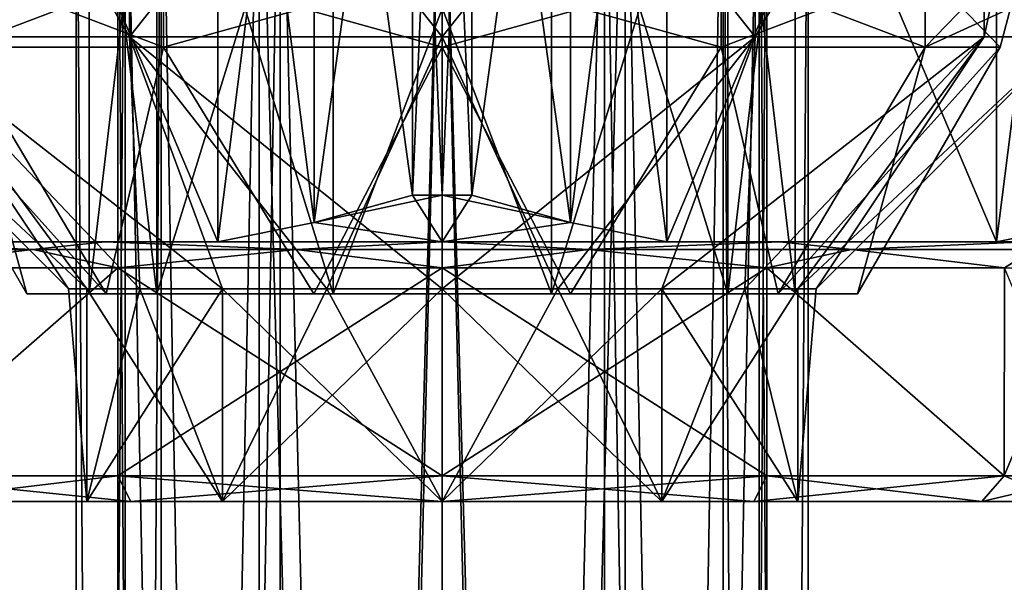
# Model space of a CAD drawing. Units: millimetres. Extents: x -108 to 108, y -208 to 91.
# Drawn here: x -8 to 11, y -37 to -26 of the extents above; entities that cross this region are included whole.
import ezdxf

# ---------------------------------------------------------------- set-up
doc = ezdxf.new("R2010")
doc.units = ezdxf.units.MM
doc.header["$LTSCALE"] = 65.185185
for name, color, linetype in [('231', 7, 'CONTINUOUS'), ('232', 7, 'CONTINUOUS'), ('238', 7, 'CONTINUOUS'), ('239', 7, 'CONTINUOUS'), ('254', 7, 'CONTINUOUS'), ('255', 7, 'CONTINUOUS'), ('256', 7, 'CONTINUOUS'), ('259', 7, 'CONTINUOUS'), ('260', 7, 'CONTINUOUS'), ('261', 7, 'CONTINUOUS'), ('263', 7, 'CONTINUOUS'), ('264', 7, 'CONTINUOUS'), ('266', 7, 'CONTINUOUS'), ('267', 7, 'CONTINUOUS'), ('268', 7, 'CONTINUOUS'), ('269', 7, 'CONTINUOUS'), ('270', 7, 'CONTINUOUS'), ('271', 7, 'CONTINUOUS'), ('272', 7, 'CONTINUOUS'), ('273', 7, 'CONTINUOUS'), ('274', 7, 'CONTINUOUS'), ('275', 7, 'CONTINUOUS'), ('276', 7, 'CONTINUOUS'), ('278', 7, 'CONTINUOUS'), ('279', 7, 'CONTINUOUS'), ('281', 7, 'CONTINUOUS'), ('282', 7, 'CONTINUOUS'), ('284', 7, 'CONTINUOUS'), ('285', 7, 'CONTINUOUS'), ('286', 7, 'CONTINUOUS'), ('287', 7, 'CONTINUOUS')]:
    doc.layers.add(name, color=color, linetype=linetype)

msp = doc.modelspace()

# ---------------------------------------------------------------- linework, layer by layer
at = {"layer": '231', "linetype": 'CONTINUOUS'}
for points in [[(-6.105, -20.2, 11.025), (-7.05, -20.2, 7.5), (-6.105, -150.2, 11.025), (-6.105, -20.2, 11.025)], [(-7.05, -20.2, 7.5), (-6.105, -20.2, 3.975), (-7.05, -150.2, 7.5), (-7.05, -20.2, 7.5)], [(-6.105, -150.2, 11.025), (-7.05, -20.2, 7.5), (-7.05, -150.2, 7.5), (-6.105, -150.2, 11.025)], [(-7.05, -150.2, 7.5), (-6.105, -20.2, 3.975), (-6.105, -150.2, 3.975), (-7.05, -150.2, 7.5)], [(-3.525, -20.2, 13.605), (-6.105, -20.2, 11.025), (-3.525, -150.2, 13.605), (-3.525, -20.2, 13.605)], [(-3.525, -150.2, 13.605), (-6.105, -20.2, 11.025), (-6.105, -150.2, 11.025), (-3.525, -150.2, 13.605)], [(-6.105, -20.2, 3.975), (-3.525, -20.2, 1.395), (-6.105, -150.2, 3.975), (-6.105, -20.2, 3.975)], [(-6.105, -150.2, 3.975), (-3.525, -20.2, 1.395), (-3.525, -150.2, 1.395), (-6.105, -150.2, 3.975)], [(0, -20.2, 14.55), (-3.525, -20.2, 13.605), (0, -150.2, 14.55), (0, -20.2, 14.55)], [(0, -150.2, 14.55), (-3.525, -20.2, 13.605), (-3.525, -150.2, 13.605), (0, -150.2, 14.55)], [(-3.525, -20.2, 1.395), (0, -20.2, 0.45), (-3.525, -150.2, 1.395), (-3.525, -20.2, 1.395)], [(-3.525, -150.2, 1.395), (0, -20.2, 0.45), (0, -150.2, 0.45), (-3.525, -150.2, 1.395)]]:
    msp.add_3dface(points, dxfattribs=at)
at = {"layer": '232', "linetype": 'CONTINUOUS'}
for points in [[(3.525, -20.2, 13.605), (0, -20.2, 14.55), (3.525, -150.2, 13.605), (3.525, -20.2, 13.605)], [(0, -20.2, 14.55), (0, -150.2, 14.55), (3.525, -150.2, 13.605), (0, -20.2, 14.55)], [(0, -20.2, 0.45), (3.525, -20.2, 1.395), (0, -150.2, 0.45), (0, -20.2, 0.45)], [(0, -150.2, 0.45), (3.525, -20.2, 1.395), (3.525, -150.2, 1.395), (0, -150.2, 0.45)], [(3.525, -20.2, 1.395), (6.105, -20.2, 3.975), (3.525, -150.2, 1.395), (3.525, -20.2, 1.395)], [(3.525, -150.2, 1.395), (6.105, -20.2, 3.975), (6.105, -150.2, 3.975), (3.525, -150.2, 1.395)], [(6.105, -20.2, 11.025), (3.525, -20.2, 13.605), (6.105, -150.2, 11.025), (6.105, -20.2, 11.025)], [(6.105, -150.2, 11.025), (3.525, -20.2, 13.605), (3.525, -150.2, 13.605), (6.105, -150.2, 11.025)], [(6.105, -20.2, 3.975), (7.05, -20.2, 7.5), (6.105, -150.2, 3.975), (6.105, -20.2, 3.975)], [(7.05, -20.2, 7.5), (6.105, -20.2, 11.025), (7.05, -150.2, 7.5), (7.05, -20.2, 7.5)], [(6.105, -150.2, 3.975), (7.05, -20.2, 7.5), (7.05, -150.2, 7.5), (6.105, -150.2, 3.975)], [(7.05, -150.2, 7.5), (6.105, -20.2, 11.025), (6.105, -150.2, 11.025), (7.05, -150.2, 7.5)]]:
    msp.add_3dface(points, dxfattribs=at)
at = {"layer": '238', "linetype": 'CONTINUOUS'}
for points in [[(0, -20.2, 13.75), (3.125, -20.2, 12.913), (0, -150.2, 13.75), (0, -20.2, 13.75)], [(0, -150.2, 13.75), (3.125, -20.2, 12.913), (3.125, -150.2, 12.913), (0, -150.2, 13.75)], [(3.125, -20.2, 2.087), (0, -20.2, 1.25), (3.125, -150.2, 2.087), (3.125, -20.2, 2.087)], [(3.125, -150.2, 2.087), (0, -20.2, 1.25), (0, -150.2, 1.25), (3.125, -150.2, 2.087)], [(3.125, -20.2, 12.913), (5.413, -20.2, 10.625), (3.125, -150.2, 12.913), (3.125, -20.2, 12.913)], [(3.125, -150.2, 12.913), (5.413, -20.2, 10.625), (5.413, -150.2, 10.625), (3.125, -150.2, 12.913)], [(5.413, -20.2, 4.375), (3.125, -20.2, 2.087), (5.413, -150.2, 4.375), (5.413, -20.2, 4.375)], [(5.413, -150.2, 4.375), (3.125, -20.2, 2.087), (3.125, -150.2, 2.087), (5.413, -150.2, 4.375)], [(5.413, -20.2, 10.625), (6.25, -20.2, 7.5), (5.413, -150.2, 10.625), (5.413, -20.2, 10.625)], [(6.25, -20.2, 7.5), (5.413, -20.2, 4.375), (6.25, -150.2, 7.5), (6.25, -20.2, 7.5)], [(5.413, -150.2, 10.625), (6.25, -20.2, 7.5), (6.25, -150.2, 7.5), (5.413, -150.2, 10.625)], [(6.25, -150.2, 7.5), (5.413, -20.2, 4.375), (5.413, -150.2, 4.375), (6.25, -150.2, 7.5)]]:
    msp.add_3dface(points, dxfattribs=at)
at = {"layer": '239', "linetype": 'CONTINUOUS'}
for points in [[(-5.413, -20.2, 4.375), (-6.25, -20.2, 7.5), (-5.413, -150.2, 4.375), (-5.413, -20.2, 4.375)], [(-6.25, -20.2, 7.5), (-5.413, -20.2, 10.625), (-6.25, -150.2, 7.5), (-6.25, -20.2, 7.5)], [(-5.413, -150.2, 4.375), (-6.25, -20.2, 7.5), (-6.25, -150.2, 7.5), (-5.413, -150.2, 4.375)], [(-6.25, -150.2, 7.5), (-5.413, -20.2, 10.625), (-5.413, -150.2, 10.625), (-6.25, -150.2, 7.5)], [(-3.125, -20.2, 2.087), (-5.413, -20.2, 4.375), (-3.125, -150.2, 2.087), (-3.125, -20.2, 2.087)], [(-3.125, -150.2, 2.087), (-5.413, -20.2, 4.375), (-5.413, -150.2, 4.375), (-3.125, -150.2, 2.087)], [(-5.413, -20.2, 10.625), (-3.125, -20.2, 12.913), (-5.413, -150.2, 10.625), (-5.413, -20.2, 10.625)], [(-5.413, -150.2, 10.625), (-3.125, -20.2, 12.913), (-3.125, -150.2, 12.913), (-5.413, -150.2, 10.625)], [(-3.125, -20.2, 12.913), (0, -20.2, 13.75), (-3.125, -150.2, 12.913), (-3.125, -20.2, 12.913)], [(0, -20.2, 13.75), (0, -150.2, 13.75), (-3.125, -150.2, 12.913), (0, -20.2, 13.75)], [(0, -20.2, 1.25), (-3.125, -20.2, 2.087), (0, -150.2, 1.25), (0, -20.2, 1.25)], [(0, -150.2, 1.25), (-3.125, -20.2, 2.087), (-3.125, -150.2, 2.087), (0, -150.2, 1.25)]]:
    msp.add_3dface(points, dxfattribs=at)
at = {"layer": '254', "linetype": 'CONTINUOUS'}
for points in [[(-8, -31.2, 7.5), (-6.472, -31.2, 2.798), (-6.8, -31.2, 7.5), (-8, -31.2, 7.5)], [(-6.472, -31.2, 12.202), (-8, -31.2, 7.5), (-5.501, -31.2, 11.497), (-6.472, -31.2, 12.202)], [(-5.501, -31.2, 11.497), (-8, -31.2, 7.5), (-6.8, -31.2, 7.5), (-5.501, -31.2, 11.497)], [(-6.8, -31.2, 7.5), (-6.472, -31.2, 2.798), (-5.501, -31.2, 3.503), (-6.8, -31.2, 7.5)], [(-6.472, -31.2, 2.798), (-2.472, -31.2, -0.108), (-2.101, -31.2, 1.033), (-6.472, -31.2, 2.798)], [(-5.501, -31.2, 3.503), (-6.472, -31.2, 2.798), (-2.101, -31.2, 1.033), (-5.501, -31.2, 3.503)], [(-2.472, -31.2, 15.108), (-6.472, -31.2, 12.202), (-2.101, -31.2, 13.967), (-2.472, -31.2, 15.108)], [(-2.101, -31.2, 13.967), (-6.472, -31.2, 12.202), (-5.501, -31.2, 11.497), (-2.101, -31.2, 13.967)], [(-2.472, -31.2, -0.108), (2.472, -31.2, -0.108), (2.101, -31.2, 1.033), (-2.472, -31.2, -0.108)], [(-2.101, -31.2, 1.033), (-2.472, -31.2, -0.108), (2.101, -31.2, 1.033), (-2.101, -31.2, 1.033)], [(2.472, -31.2, 15.108), (-2.472, -31.2, 15.108), (-2.101, -31.2, 13.967), (2.472, -31.2, 15.108)], [(2.101, -31.2, 13.967), (2.472, -31.2, 15.108), (-2.101, -31.2, 13.967), (2.101, -31.2, 13.967)], [(2.472, -31.2, -0.108), (6.472, -31.2, 2.798), (2.101, -31.2, 1.033), (2.472, -31.2, -0.108)], [(2.101, -31.2, 1.033), (6.472, -31.2, 2.798), (5.501, -31.2, 3.503), (2.101, -31.2, 1.033)], [(6.472, -31.2, 12.202), (2.472, -31.2, 15.108), (2.101, -31.2, 13.967), (6.472, -31.2, 12.202)], [(5.501, -31.2, 11.497), (6.472, -31.2, 12.202), (2.101, -31.2, 13.967), (5.501, -31.2, 11.497)], [(6.472, -31.2, 2.798), (8, -31.2, 7.5), (5.501, -31.2, 3.503), (6.472, -31.2, 2.798)], [(8, -31.2, 7.5), (6.8, -31.2, 7.5), (5.501, -31.2, 3.503), (8, -31.2, 7.5)], [(6.8, -31.2, 7.5), (6.472, -31.2, 12.202), (5.501, -31.2, 11.497), (6.8, -31.2, 7.5)], [(8, -31.2, 7.5), (6.472, -31.2, 12.202), (6.8, -31.2, 7.5), (8, -31.2, 7.5)]]:
    msp.add_3dface(points, dxfattribs=at)
at = {"layer": '255', "linetype": 'CONTINUOUS'}
for points in [[(-8, -31.2, 7.5), (-6.472, -31.2, 12.202), (-10.743, -26.45, 7.5), (-8, -31.2, 7.5)], [(-10.743, -26.45, 7.5), (-6.472, -31.2, 12.202), (-9.303, -26.45, 12.871), (-10.743, -26.45, 7.5)], [(-9.303, -26.45, 12.871), (-6.472, -31.2, 12.202), (-5.371, -26.45, 16.803), (-9.303, -26.45, 12.871)], [(-6.472, -31.2, 12.202), (-2.472, -31.2, 15.108), (-5.371, -26.45, 16.803), (-6.472, -31.2, 12.202)], [(-5.371, -26.45, 16.803), (-2.472, -31.2, 15.108), (0, -26.45, 18.243), (-5.371, -26.45, 16.803)], [(-2.472, -31.2, 15.108), (2.472, -31.2, 15.108), (0, -26.45, 18.243), (-2.472, -31.2, 15.108)], [(0, -26.45, 18.243), (2.472, -31.2, 15.108), (5.371, -26.45, 16.803), (0, -26.45, 18.243)], [(2.472, -31.2, 15.108), (6.472, -31.2, 12.202), (5.371, -26.45, 16.803), (2.472, -31.2, 15.108)], [(5.371, -26.45, 16.803), (6.472, -31.2, 12.202), (9.303, -26.45, 12.871), (5.371, -26.45, 16.803)], [(6.472, -31.2, 12.202), (8, -31.2, 7.5), (9.303, -26.45, 12.871), (6.472, -31.2, 12.202)], [(9.303, -26.45, 12.871), (8, -31.2, 7.5), (10.743, -26.45, 7.5), (9.303, -26.45, 12.871)]]:
    msp.add_3dface(points, dxfattribs=at)
at = {"layer": '256', "linetype": 'CONTINUOUS'}
for points in [[(-9.303, -26.45, 12.871), (-5.371, -26.45, 16.803), (-9.303, -24.95, 12.871), (-9.303, -26.45, 12.871)], [(-9.303, -24.95, 12.871), (-5.371, -26.45, 16.803), (-5.371, -24.95, 16.803), (-9.303, -24.95, 12.871)], [(-5.371, -26.45, 16.803), (0, -26.45, 18.243), (-5.371, -24.95, 16.803), (-5.371, -26.45, 16.803)], [(-5.371, -24.95, 16.803), (0, -26.45, 18.243), (0, -24.95, 18.243), (-5.371, -24.95, 16.803)], [(0, -26.45, 18.243), (5.371, -26.45, 16.803), (0, -24.95, 18.243), (0, -26.45, 18.243)], [(0, -24.95, 18.243), (5.371, -26.45, 16.803), (5.371, -24.95, 16.803), (0, -24.95, 18.243)], [(5.371, -26.45, 16.803), (9.303, -26.45, 12.871), (5.371, -24.95, 16.803), (5.371, -26.45, 16.803)], [(5.371, -24.95, 16.803), (9.303, -26.45, 12.871), (9.303, -24.95, 12.871), (5.371, -24.95, 16.803)], [(9.303, -26.45, 12.871), (10.743, -26.45, 7.5), (9.303, -24.95, 12.871), (9.303, -26.45, 12.871)], [(9.303, -24.95, 12.871), (10.743, -26.45, 7.5), (10.943, -25.7, 7.5), (9.303, -24.95, 12.871)]]:
    msp.add_3dface(points, dxfattribs=at)
at = {"layer": '259', "linetype": 'CONTINUOUS'}
for points in [[(-5.501, -31.2, 11.497), (-6.8, -31.2, 7.5), (-5.501, -20.2, 11.497), (-5.501, -31.2, 11.497)], [(-6.8, -31.2, 7.5), (-6.8, -20.2, 7.5), (-5.501, -20.2, 11.497), (-6.8, -31.2, 7.5)], [(-2.101, -31.2, 13.967), (-5.501, -31.2, 11.497), (-2.101, -20.2, 13.967), (-2.101, -31.2, 13.967)], [(-5.501, -31.2, 11.497), (-5.501, -20.2, 11.497), (-2.101, -20.2, 13.967), (-5.501, -31.2, 11.497)], [(2.101, -31.2, 13.967), (-2.101, -31.2, 13.967), (2.101, -20.2, 13.967), (2.101, -31.2, 13.967)], [(-2.101, -31.2, 13.967), (-2.101, -20.2, 13.967), (2.101, -20.2, 13.967), (-2.101, -31.2, 13.967)], [(5.501, -31.2, 11.497), (2.101, -31.2, 13.967), (5.501, -20.2, 11.497), (5.501, -31.2, 11.497)], [(2.101, -31.2, 13.967), (2.101, -20.2, 13.967), (5.501, -20.2, 11.497), (2.101, -31.2, 13.967)], [(6.8, -31.2, 7.5), (5.501, -31.2, 11.497), (6.8, -20.2, 7.5), (6.8, -31.2, 7.5)], [(6.8, -20.2, 7.5), (5.501, -31.2, 11.497), (5.501, -20.2, 11.497), (6.8, -20.2, 7.5)]]:
    msp.add_3dface(points, dxfattribs=at)
at = {"layer": '260', "linetype": 'CONTINUOUS'}
for points in [[(-8, -31.2, 7.5), (-10.743, -26.45, 7.5), (-9.303, -26.45, 2.129), (-8, -31.2, 7.5)], [(-6.472, -31.2, 2.798), (-8, -31.2, 7.5), (-9.303, -26.45, 2.129), (-6.472, -31.2, 2.798)], [(-5.371, -26.45, -1.803), (-6.472, -31.2, 2.798), (-9.303, -26.45, 2.129), (-5.371, -26.45, -1.803)], [(-2.472, -31.2, -0.108), (-6.472, -31.2, 2.798), (-5.371, -26.45, -1.803), (-2.472, -31.2, -0.108)], [(0, -26.45, -3.243), (-2.472, -31.2, -0.108), (-5.371, -26.45, -1.803), (0, -26.45, -3.243)], [(2.472, -31.2, -0.108), (-2.472, -31.2, -0.108), (0, -26.45, -3.243), (2.472, -31.2, -0.108)], [(5.371, -26.45, -1.803), (2.472, -31.2, -0.108), (0, -26.45, -3.243), (5.371, -26.45, -1.803)], [(6.472, -31.2, 2.798), (2.472, -31.2, -0.108), (5.371, -26.45, -1.803), (6.472, -31.2, 2.798)], [(9.303, -26.45, 2.129), (6.472, -31.2, 2.798), (5.371, -26.45, -1.803), (9.303, -26.45, 2.129)], [(8, -31.2, 7.5), (6.472, -31.2, 2.798), (10.743, -26.45, 7.5), (8, -31.2, 7.5)], [(10.743, -26.45, 7.5), (6.472, -31.2, 2.798), (9.303, -26.45, 2.129), (10.743, -26.45, 7.5)]]:
    msp.add_3dface(points, dxfattribs=at)
at = {"layer": '261', "linetype": 'CONTINUOUS'}
for points in [[(-5.371, -26.45, -1.803), (-9.303, -26.45, 2.129), (-5.371, -24.95, -1.803), (-5.371, -26.45, -1.803)], [(-5.371, -24.95, -1.803), (-9.303, -26.45, 2.129), (-9.303, -24.95, 2.129), (-5.371, -24.95, -1.803)], [(0, -26.45, -3.243), (-5.371, -26.45, -1.803), (0, -24.95, -3.243), (0, -26.45, -3.243)], [(0, -24.95, -3.243), (-5.371, -26.45, -1.803), (-5.371, -24.95, -1.803), (0, -24.95, -3.243)], [(5.371, -26.45, -1.803), (0, -26.45, -3.243), (5.371, -24.95, -1.803), (5.371, -26.45, -1.803)], [(5.371, -24.95, -1.803), (0, -26.45, -3.243), (0, -24.95, -3.243), (5.371, -24.95, -1.803)], [(9.303, -26.45, 2.129), (5.371, -26.45, -1.803), (9.303, -24.95, 2.129), (9.303, -26.45, 2.129)], [(9.303, -24.95, 2.129), (5.371, -26.45, -1.803), (5.371, -24.95, -1.803), (9.303, -24.95, 2.129)], [(10.743, -24.95, 7.5), (10.943, -25.7, 7.5), (9.303, -26.45, 2.129), (10.743, -24.95, 7.5)], [(10.743, -24.95, 7.5), (9.303, -26.45, 2.129), (9.303, -24.95, 2.129), (10.743, -24.95, 7.5)], [(10.943, -25.7, 7.5), (10.743, -26.45, 7.5), (9.303, -26.45, 2.129), (10.943, -25.7, 7.5)]]:
    msp.add_3dface(points, dxfattribs=at)
at = {"layer": '263', "linetype": 'CONTINUOUS'}
for points in [[(-6.8, -31.2, 7.5), (-5.501, -31.2, 3.503), (-6.8, -20.2, 7.5), (-6.8, -31.2, 7.5)], [(-5.501, -31.2, 3.503), (-5.501, -20.2, 3.503), (-6.8, -20.2, 7.5), (-5.501, -31.2, 3.503)], [(-5.501, -31.2, 3.503), (-2.101, -31.2, 1.033), (-5.501, -20.2, 3.503), (-5.501, -31.2, 3.503)], [(-2.101, -31.2, 1.033), (-2.101, -20.2, 1.033), (-5.501, -20.2, 3.503), (-2.101, -31.2, 1.033)], [(-2.101, -31.2, 1.033), (2.101, -31.2, 1.033), (-2.101, -20.2, 1.033), (-2.101, -31.2, 1.033)], [(2.101, -31.2, 1.033), (2.101, -20.2, 1.033), (-2.101, -20.2, 1.033), (2.101, -31.2, 1.033)], [(2.101, -31.2, 1.033), (5.501, -31.2, 3.503), (2.101, -20.2, 1.033), (2.101, -31.2, 1.033)], [(5.501, -31.2, 3.503), (5.501, -20.2, 3.503), (2.101, -20.2, 1.033), (5.501, -31.2, 3.503)], [(5.501, -31.2, 3.503), (6.8, -31.2, 7.5), (5.501, -20.2, 3.503), (5.501, -31.2, 3.503)], [(6.8, -31.2, 7.5), (6.8, -20.2, 7.5), (5.501, -20.2, 3.503), (6.8, -31.2, 7.5)]]:
    msp.add_3dface(points, dxfattribs=at)
at = {"layer": '264', "linetype": 'CONTINUOUS'}
for points in [[(-10.674, -30.2, 18.658), (-13.372, -30.2, 15.221), (-6.5, -30.2, 18.758), (-10.674, -30.2, 18.658)], [(-6.5, -30.2, 18.758), (-13.372, -30.2, 15.221), (-11.259, -30.2, 14), (-6.5, -30.2, 18.758)], [(-11.259, -30.2, 1), (-10.674, -30.2, -3.658), (-6.5, -30.2, -3.758), (-11.259, -30.2, 1)], [(-10.674, -30.2, -3.658), (-4.326, -30.2, -7.323), (-6.5, -30.2, -3.758), (-10.674, -30.2, -3.658)], [(-4.326, -30.2, 22.323), (-10.674, -30.2, 18.658), (4.326, -30.2, 22.323), (-4.326, -30.2, 22.323)], [(4.326, -30.2, 22.323), (-10.674, -30.2, 18.658), (0, -30.2, 20.5), (4.326, -30.2, 22.323)], [(0, -30.2, 20.5), (-10.674, -30.2, 18.658), (-6.5, -30.2, 18.758), (0, -30.2, 20.5)], [(-6.5, -30.2, -3.758), (-4.326, -30.2, -7.323), (0, -30.2, -5.5), (-6.5, -30.2, -3.758)], [(4.326, -30.2, -7.323), (10.674, -30.2, -3.658), (-4.326, -30.2, -7.323), (4.326, -30.2, -7.323)], [(-4.326, -30.2, -7.323), (10.674, -30.2, -3.658), (0, -30.2, -5.5), (-4.326, -30.2, -7.323)], [(0, -30.2, -7.941), (4.326, -30.2, -7.323), (-4.326, -30.2, -7.323), (0, -30.2, -7.941)], [(0, -30.2, 22.941), (-4.326, -30.2, 22.323), (4.326, -30.2, 22.323), (0, -30.2, 22.941)], [(0, -30.2, -5.5), (10.674, -30.2, -3.658), (6.5, -30.2, -3.758), (0, -30.2, -5.5)], [(6.5, -30.2, 18.758), (4.326, -30.2, 22.323), (0, -30.2, 20.5), (6.5, -30.2, 18.758)], [(10.674, -30.2, 18.658), (4.326, -30.2, 22.323), (6.5, -30.2, 18.758), (10.674, -30.2, 18.658)], [(10.674, -30.2, -3.658), (13.372, -30.2, -0.221), (6.5, -30.2, -3.758), (10.674, -30.2, -3.658)], [(6.5, -30.2, -3.758), (13.372, -30.2, -0.221), (11.259, -30.2, 1), (6.5, -30.2, -3.758)], [(11.259, -30.2, 14), (10.674, -30.2, 18.658), (6.5, -30.2, 18.758), (11.259, -30.2, 14)], [(13.372, -30.2, 15.221), (10.674, -30.2, 18.658), (11.259, -30.2, 14), (13.372, -30.2, 15.221)]]:
    msp.add_3dface(points, dxfattribs=at)
at = {"layer": '266', "linetype": 'CONTINUOUS'}
for points in [[(-6.848, -35.2, 9.725), (-4.232, -35.2, 13.325), (-12, -35.2, 7.5), (-6.848, -35.2, 9.725)], [(-12, -35.2, 7.5), (-4.232, -35.2, 13.325), (-10.392, -35.2, 13.5), (-12, -35.2, 7.5)], [(-6.848, -35.2, 5.275), (-6.848, -35.2, 9.725), (-12, -35.2, 7.5), (-6.848, -35.2, 5.275)], [(-6.848, -35.2, 5.275), (-12, -35.2, 7.5), (-10.392, -35.2, 1.5), (-6.848, -35.2, 5.275)], [(-4.232, -35.2, 13.325), (0, -35.2, 14.7), (-10.392, -35.2, 13.5), (-4.232, -35.2, 13.325)], [(-10.392, -35.2, 13.5), (0, -35.2, 14.7), (6, -35.2, 17.892), (-10.392, -35.2, 13.5)], [(-4.232, -35.2, 1.675), (-6.848, -35.2, 5.275), (-10.392, -35.2, 1.5), (-4.232, -35.2, 1.675)], [(0, -35.2, 0.3), (-4.232, -35.2, 1.675), (-10.392, -35.2, 1.5), (0, -35.2, 0.3)], [(-6, -35.2, -2.892), (0, -35.2, 0.3), (-10.392, -35.2, 1.5), (-6, -35.2, -2.892)], [(-6, -35.2, 17.892), (-10.392, -35.2, 13.5), (6, -35.2, 17.892), (-6, -35.2, 17.892)], [(10.392, -35.2, 1.5), (0, -35.2, 0.3), (-6, -35.2, -2.892), (10.392, -35.2, 1.5)], [(0, -35.2, 19.5), (-6, -35.2, 17.892), (6, -35.2, 17.892), (0, -35.2, 19.5)], [(6, -35.2, -2.892), (10.392, -35.2, 1.5), (-6, -35.2, -2.892), (6, -35.2, -2.892)], [(0, -35.2, -4.5), (6, -35.2, -2.892), (-6, -35.2, -2.892), (0, -35.2, -4.5)], [(0, -35.2, 14.7), (4.232, -35.2, 13.325), (10.392, -35.2, 13.5), (0, -35.2, 14.7)], [(6, -35.2, 17.892), (0, -35.2, 14.7), (10.392, -35.2, 13.5), (6, -35.2, 17.892)], [(4.232, -35.2, 1.675), (0, -35.2, 0.3), (10.392, -35.2, 1.5), (4.232, -35.2, 1.675)], [(6.848, -35.2, 5.275), (4.232, -35.2, 1.675), (12, -35.2, 7.5), (6.848, -35.2, 5.275)], [(12, -35.2, 7.5), (4.232, -35.2, 1.675), (10.392, -35.2, 1.5), (12, -35.2, 7.5)], [(4.232, -35.2, 13.325), (6.848, -35.2, 9.725), (10.392, -35.2, 13.5), (4.232, -35.2, 13.325)], [(6.848, -35.2, 9.725), (6.848, -35.2, 5.275), (12, -35.2, 7.5), (6.848, -35.2, 9.725)], [(10.392, -35.2, 13.5), (6.848, -35.2, 9.725), (12, -35.2, 7.5), (10.392, -35.2, 13.5)]]:
    msp.add_3dface(points, dxfattribs=at)
at = {"layer": '267', "linetype": 'CONTINUOUS'}
for points in [[(-10.826, -30.7, 13.75), (-10.825, -34.7, 13.75), (-6.25, -30.7, 18.325), (-10.826, -30.7, 13.75)], [(-10.825, -34.7, 13.75), (-6.25, -34.7, 18.325), (-6.25, -30.7, 18.325), (-10.825, -34.7, 13.75)], [(-6.25, -34.7, 18.325), (0, -34.7, 20), (-6.25, -30.7, 18.325), (-6.25, -34.7, 18.325)], [(-6.25, -30.7, 18.325), (0, -34.7, 20), (0, -30.7, 20), (-6.25, -30.7, 18.325)], [(0, -34.7, 20), (6.25, -34.7, 18.325), (0, -30.7, 20), (0, -34.7, 20)], [(0, -30.7, 20), (6.25, -34.7, 18.325), (6.25, -30.7, 18.325), (0, -30.7, 20)], [(6.25, -34.7, 18.325), (10.825, -34.7, 13.75), (6.25, -30.7, 18.325), (6.25, -34.7, 18.325)], [(6.25, -30.7, 18.325), (10.825, -34.7, 13.75), (10.826, -30.7, 13.75), (6.25, -30.7, 18.325)], [(10.825, -34.7, 13.75), (12.5, -34.7, 7.5), (10.826, -30.7, 13.75), (10.825, -34.7, 13.75)]]:
    msp.add_3dface(points, dxfattribs=at)
at = {"layer": '268', "linetype": 'CONTINUOUS'}
for points in [[(-6.25, -30.7, -3.325), (-10.825, -34.7, 1.25), (-10.826, -30.7, 1.25), (-6.25, -30.7, -3.325)], [(-6.25, -34.7, -3.325), (-10.825, -34.7, 1.25), (-6.25, -30.7, -3.325), (-6.25, -34.7, -3.325)], [(0, -34.7, -5), (-6.25, -34.7, -3.325), (0, -30.7, -5), (0, -34.7, -5)], [(0, -30.7, -5), (-6.25, -34.7, -3.325), (-6.25, -30.7, -3.325), (0, -30.7, -5)], [(6.25, -34.7, -3.325), (0, -34.7, -5), (6.25, -30.7, -3.325), (6.25, -34.7, -3.325)], [(6.25, -30.7, -3.325), (0, -34.7, -5), (0, -30.7, -5), (6.25, -30.7, -3.325)], [(10.825, -34.7, 1.25), (6.25, -34.7, -3.325), (6.25, -30.7, -3.325), (10.825, -34.7, 1.25)], [(10.826, -30.7, 1.25), (10.825, -34.7, 1.25), (6.25, -30.7, -3.325), (10.826, -30.7, 1.25)], [(12.5, -30.7, 7.5), (12.5, -34.7, 7.5), (10.825, -34.7, 1.25), (12.5, -30.7, 7.5)], [(12.5, -30.7, 7.5), (10.825, -34.7, 1.25), (10.826, -30.7, 1.25), (12.5, -30.7, 7.5)]]:
    msp.add_3dface(points, dxfattribs=at)
at = {"layer": '269', "linetype": 'CONTINUOUS'}
for points in [[(-0.572, -29.3, 24.49), (0, -29.3, 24.5), (-0.572, -16.1, 24.49), (-0.572, -29.3, 24.49)], [(-0.572, -16.1, 24.49), (0, -29.3, 24.5), (0, -16.1, 24.5), (-0.572, -16.1, 24.49)], [(-0.572, -16.1, -9.49), (0, -16.1, -9.5), (-0.572, -29.3, -9.49), (-0.572, -16.1, -9.49)], [(-0.572, -29.3, -9.49), (0, -16.1, -9.5), (0, -29.3, -9.5), (-0.572, -29.3, -9.49)], [(0.572, -29.3, 24.49), (0.572, -16.1, 24.49), (0, -16.1, 24.5), (0.572, -29.3, 24.49)], [(0, -29.3, 24.5), (0.572, -29.3, 24.49), (0, -16.1, 24.5), (0, -29.3, 24.5)], [(0.572, -16.1, -9.49), (0.572, -29.3, -9.49), (0, -29.3, -9.5), (0.572, -16.1, -9.49)], [(0, -16.1, -9.5), (0.572, -16.1, -9.49), (0, -29.3, -9.5), (0, -16.1, -9.5)]]:
    msp.add_3dface(points, dxfattribs=at)
at = {"layer": '270', "linetype": 'CONTINUOUS'}
for points in [[(0, -29.3, -9.5), (0, -30.2, -7.941), (-2.469, -29.828, -8.395), (0, -29.3, -9.5)], [(-0.572, -29.3, -9.49), (0, -29.3, -9.5), (-2.469, -29.828, -8.395), (-0.572, -29.3, -9.49)], [(0, -30.2, 22.941), (-0.572, -29.3, 24.49), (-2.468, -29.828, 23.396), (0, -30.2, 22.941)], [(0, -30.2, 22.941), (0, -29.3, 24.5), (-0.572, -29.3, 24.49), (0, -30.2, 22.941)], [(0.572, -29.3, -9.49), (0, -30.2, -7.941), (0, -29.3, -9.5), (0.572, -29.3, -9.49)], [(0, -30.2, -7.941), (0.572, -29.3, -9.49), (2.468, -29.828, -8.396), (0, -30.2, -7.941)], [(0, -29.3, 24.5), (0, -30.2, 22.941), (2.469, -29.828, 23.395), (0, -29.3, 24.5)], [(0.572, -29.3, 24.49), (0, -29.3, 24.5), (2.469, -29.828, 23.395), (0.572, -29.3, 24.49)], [(0, -30.2, -7.941), (-4.326, -30.2, -7.323), (-2.469, -29.828, -8.395), (0, -30.2, -7.941)], [(-4.326, -30.2, 22.323), (0, -30.2, 22.941), (-2.468, -29.828, 23.396), (-4.326, -30.2, 22.323)], [(4.326, -30.2, -7.323), (0, -30.2, -7.941), (2.468, -29.828, -8.396), (4.326, -30.2, -7.323)], [(0, -30.2, 22.941), (4.326, -30.2, 22.323), (2.469, -29.828, 23.395), (0, -30.2, 22.941)], [(13.372, -30.2, -0.221), (10.674, -30.2, -3.658), (12.531, -29.828, -2.586), (13.372, -30.2, -0.221)], [(10.674, -30.2, 18.658), (13.372, -30.2, 15.221), (12.532, -29.828, 17.585), (10.674, -30.2, 18.658)]]:
    msp.add_3dface(points, dxfattribs=at)
at = {"layer": '271', "linetype": 'CONTINUOUS'}
for points in [[(0, -26.25, 19.55), (0, -18.642, 19.55), (6.025, -18.642, 17.936), (0, -26.25, 19.55)], [(6.025, -26.25, 17.936), (0, -26.25, 19.55), (6.025, -18.642, 17.936), (6.025, -26.25, 17.936)], [(0, -26.25, -4.55), (6.025, -26.25, -2.936), (0, -18.642, -4.55), (0, -26.25, -4.55)], [(0, -18.642, -4.55), (6.025, -26.25, -2.936), (6.025, -18.642, -2.936), (0, -18.642, -4.55)], [(10.435, -18.642, 13.525), (6.025, -26.25, 17.936), (6.025, -18.642, 17.936), (10.435, -18.642, 13.525)], [(10.436, -26.25, 13.525), (6.025, -26.25, 17.936), (10.435, -18.642, 13.525), (10.436, -26.25, 13.525)], [(6.025, -26.25, -2.936), (10.436, -26.25, 1.475), (10.435, -18.642, 1.475), (6.025, -26.25, -2.936)], [(6.025, -18.642, -2.936), (6.025, -26.25, -2.936), (10.435, -18.642, 1.475), (6.025, -18.642, -2.936)], [(12.05, -18.642, 7.5), (10.436, -26.25, 13.525), (10.435, -18.642, 13.525), (12.05, -18.642, 7.5)], [(10.436, -26.25, 1.475), (12.05, -26.25, 7.5), (10.435, -18.642, 1.475), (10.436, -26.25, 1.475)], [(10.435, -18.642, 1.475), (12.05, -26.25, 7.5), (12.05, -18.642, 7.5), (10.435, -18.642, 1.475)], [(12.05, -26.25, 7.5), (10.436, -26.25, 13.525), (12.05, -18.642, 7.5), (12.05, -26.25, 7.5)]]:
    msp.add_3dface(points, dxfattribs=at)
at = {"layer": '272', "linetype": 'CONTINUOUS'}
for points in [[(0, -26.25, 19.55), (6.025, -26.25, 17.936), (0, -31.1, 14.7), (0, -26.25, 19.55)], [(0, -31.1, 14.7), (6.025, -26.25, 17.936), (2.225, -31.1, 14.348), (0, -31.1, 14.7)], [(6.025, -26.25, -2.936), (0, -26.25, -4.55), (2.225, -31.1, 0.652), (6.025, -26.25, -2.936)], [(2.225, -31.1, 0.652), (0, -26.25, -4.55), (0, -31.1, 0.3), (2.225, -31.1, 0.652)], [(2.225, -31.1, 14.348), (6.025, -26.25, 17.936), (4.232, -31.1, 13.325), (2.225, -31.1, 14.348)], [(4.232, -31.1, 1.675), (6.025, -26.25, -2.936), (2.225, -31.1, 0.652), (4.232, -31.1, 1.675)], [(6.025, -26.25, 17.936), (10.436, -26.25, 13.525), (4.232, -31.1, 13.325), (6.025, -26.25, 17.936)], [(4.232, -31.1, 13.325), (10.436, -26.25, 13.525), (5.825, -31.1, 11.732), (4.232, -31.1, 13.325)], [(5.825, -31.1, 3.268), (6.025, -26.25, -2.936), (4.232, -31.1, 1.675), (5.825, -31.1, 3.268)], [(5.825, -31.1, 11.732), (10.436, -26.25, 13.525), (6.848, -31.1, 9.725), (5.825, -31.1, 11.732)], [(10.436, -26.25, 1.475), (6.025, -26.25, -2.936), (5.825, -31.1, 3.268), (10.436, -26.25, 1.475)], [(6.848, -31.1, 5.275), (10.436, -26.25, 1.475), (5.825, -31.1, 3.268), (6.848, -31.1, 5.275)], [(10.436, -26.25, 13.525), (12.05, -26.25, 7.5), (6.848, -31.1, 9.725), (10.436, -26.25, 13.525)], [(6.848, -31.1, 9.725), (12.05, -26.25, 7.5), (7.2, -31.1, 7.5), (6.848, -31.1, 9.725)], [(7.2, -31.1, 7.5), (10.436, -26.25, 1.475), (6.848, -31.1, 5.275), (7.2, -31.1, 7.5)], [(12.05, -26.25, 7.5), (10.436, -26.25, 1.475), (7.2, -31.1, 7.5), (12.05, -26.25, 7.5)]]:
    msp.add_3dface(points, dxfattribs=at)
at = {"layer": '273', "linetype": 'CONTINUOUS'}
for points in [[(4.232, -35.2, 13.325), (0, -35.2, 14.7), (4.232, -31.1, 13.325), (4.232, -35.2, 13.325)], [(0, -35.2, 14.7), (0, -31.1, 14.7), (2.225, -31.1, 14.348), (0, -35.2, 14.7)], [(0, -35.2, 14.7), (2.225, -31.1, 14.348), (4.232, -31.1, 13.325), (0, -35.2, 14.7)], [(0, -35.2, 0.3), (4.232, -35.2, 1.675), (0, -31.1, 0.3), (0, -35.2, 0.3)], [(4.232, -35.2, 1.675), (2.225, -31.1, 0.652), (0, -31.1, 0.3), (4.232, -35.2, 1.675)], [(4.232, -35.2, 1.675), (4.232, -31.1, 1.675), (2.225, -31.1, 0.652), (4.232, -35.2, 1.675)], [(4.232, -35.2, 1.675), (6.848, -35.2, 5.275), (4.232, -31.1, 1.675), (4.232, -35.2, 1.675)], [(6.848, -35.2, 5.275), (5.825, -31.1, 3.268), (4.232, -31.1, 1.675), (6.848, -35.2, 5.275)], [(6.848, -35.2, 9.725), (4.232, -35.2, 13.325), (6.848, -31.1, 9.725), (6.848, -35.2, 9.725)], [(4.232, -35.2, 13.325), (4.232, -31.1, 13.325), (5.825, -31.1, 11.732), (4.232, -35.2, 13.325)], [(4.232, -35.2, 13.325), (5.825, -31.1, 11.732), (6.848, -31.1, 9.725), (4.232, -35.2, 13.325)], [(6.848, -35.2, 5.275), (6.848, -31.1, 5.275), (5.825, -31.1, 3.268), (6.848, -35.2, 5.275)], [(6.848, -35.2, 5.275), (6.848, -35.2, 9.725), (6.848, -31.1, 5.275), (6.848, -35.2, 5.275)], [(6.848, -35.2, 9.725), (6.848, -31.1, 9.725), (7.2, -31.1, 7.5), (6.848, -35.2, 9.725)], [(6.848, -35.2, 9.725), (7.2, -31.1, 7.5), (6.848, -31.1, 5.275), (6.848, -35.2, 9.725)]]:
    msp.add_3dface(points, dxfattribs=at)
at = {"layer": '274', "linetype": 'CONTINUOUS'}
for points in [[(-10.436, -26.25, 1.475), (-6.025, -26.25, -2.936), (-10.435, -18.642, 1.475), (-10.436, -26.25, 1.475)], [(-6.025, -26.25, 17.936), (-10.436, -26.25, 13.525), (-10.435, -18.642, 13.525), (-6.025, -26.25, 17.936)], [(-10.435, -18.642, 1.475), (-6.025, -26.25, -2.936), (-6.025, -18.642, -2.936), (-10.435, -18.642, 1.475)], [(-6.025, -18.642, 17.936), (-6.025, -26.25, 17.936), (-10.435, -18.642, 13.525), (-6.025, -18.642, 17.936)], [(0, -26.25, -4.55), (0, -18.642, -4.55), (-6.025, -18.642, -2.936), (0, -26.25, -4.55)], [(-6.025, -26.25, -2.936), (0, -26.25, -4.55), (-6.025, -18.642, -2.936), (-6.025, -26.25, -2.936)], [(0, -18.642, 19.55), (0, -26.25, 19.55), (-6.025, -26.25, 17.936), (0, -18.642, 19.55)], [(0, -18.642, 19.55), (-6.025, -26.25, 17.936), (-6.025, -18.642, 17.936), (0, -18.642, 19.55)]]:
    msp.add_3dface(points, dxfattribs=at)
at = {"layer": '275', "linetype": 'CONTINUOUS'}
for points in [[(-10.436, -26.25, 1.475), (-12.05, -26.25, 7.5), (-6.848, -31.1, 5.275), (-10.436, -26.25, 1.475)], [(-12.05, -26.25, 7.5), (-10.436, -26.25, 13.525), (-7.2, -31.1, 7.5), (-12.05, -26.25, 7.5)], [(-6.848, -31.1, 5.275), (-12.05, -26.25, 7.5), (-7.2, -31.1, 7.5), (-6.848, -31.1, 5.275)], [(-6.025, -26.25, -2.936), (-10.436, -26.25, 1.475), (-4.232, -31.1, 1.675), (-6.025, -26.25, -2.936)], [(-4.232, -31.1, 1.675), (-10.436, -26.25, 1.475), (-5.825, -31.1, 3.268), (-4.232, -31.1, 1.675)], [(-5.825, -31.1, 3.268), (-10.436, -26.25, 1.475), (-6.848, -31.1, 5.275), (-5.825, -31.1, 3.268)], [(-10.436, -26.25, 13.525), (-6.025, -26.25, 17.936), (-5.825, -31.1, 11.732), (-10.436, -26.25, 13.525)], [(-7.2, -31.1, 7.5), (-10.436, -26.25, 13.525), (-6.848, -31.1, 9.725), (-7.2, -31.1, 7.5)], [(-6.848, -31.1, 9.725), (-10.436, -26.25, 13.525), (-5.825, -31.1, 11.732), (-6.848, -31.1, 9.725)], [(-6.025, -26.25, 17.936), (0, -26.25, 19.55), (-2.225, -31.1, 14.348), (-6.025, -26.25, 17.936)], [(0, -31.1, 0.3), (0, -26.25, -4.55), (-6.025, -26.25, -2.936), (0, -31.1, 0.3)], [(0, -31.1, 0.3), (-6.025, -26.25, -2.936), (-2.225, -31.1, 0.652), (0, -31.1, 0.3)], [(-2.225, -31.1, 0.652), (-6.025, -26.25, -2.936), (-4.232, -31.1, 1.675), (-2.225, -31.1, 0.652)], [(-5.825, -31.1, 11.732), (-6.025, -26.25, 17.936), (-4.232, -31.1, 13.325), (-5.825, -31.1, 11.732)], [(-4.232, -31.1, 13.325), (-6.025, -26.25, 17.936), (-2.225, -31.1, 14.348), (-4.232, -31.1, 13.325)], [(0, -26.25, 19.55), (0, -31.1, 14.7), (-2.225, -31.1, 14.348), (0, -26.25, 19.55)]]:
    msp.add_3dface(points, dxfattribs=at)
at = {"layer": '276', "linetype": 'CONTINUOUS'}
for points in [[(-6.848, -35.2, 5.275), (-6.848, -31.1, 5.275), (-7.2, -31.1, 7.5), (-6.848, -35.2, 5.275)], [(-6.848, -35.2, 5.275), (-7.2, -31.1, 7.5), (-6.848, -31.1, 9.725), (-6.848, -35.2, 5.275)], [(-4.232, -35.2, 13.325), (-6.848, -35.2, 9.725), (-4.232, -31.1, 13.325), (-4.232, -35.2, 13.325)], [(-6.848, -35.2, 9.725), (-6.848, -35.2, 5.275), (-6.848, -31.1, 9.725), (-6.848, -35.2, 9.725)], [(-6.848, -35.2, 9.725), (-6.848, -31.1, 9.725), (-5.825, -31.1, 11.732), (-6.848, -35.2, 9.725)], [(-6.848, -35.2, 9.725), (-5.825, -31.1, 11.732), (-4.232, -31.1, 13.325), (-6.848, -35.2, 9.725)], [(-6.848, -35.2, 5.275), (-4.232, -35.2, 1.675), (-6.848, -31.1, 5.275), (-6.848, -35.2, 5.275)], [(-4.232, -35.2, 1.675), (-5.825, -31.1, 3.268), (-6.848, -31.1, 5.275), (-4.232, -35.2, 1.675)], [(-4.232, -35.2, 1.675), (-4.232, -31.1, 1.675), (-5.825, -31.1, 3.268), (-4.232, -35.2, 1.675)], [(0, -35.2, 14.7), (-4.232, -35.2, 13.325), (0, -31.1, 14.7), (0, -35.2, 14.7)], [(0, -31.1, 14.7), (-4.232, -35.2, 13.325), (-2.225, -31.1, 14.348), (0, -31.1, 14.7)], [(-4.232, -35.2, 13.325), (-4.232, -31.1, 13.325), (-2.225, -31.1, 14.348), (-4.232, -35.2, 13.325)], [(-4.232, -35.2, 1.675), (0, -35.2, 0.3), (-4.232, -31.1, 1.675), (-4.232, -35.2, 1.675)], [(0, -35.2, 0.3), (-2.225, -31.1, 0.652), (-4.232, -31.1, 1.675), (0, -35.2, 0.3)], [(0, -35.2, 0.3), (0, -31.1, 0.3), (-2.225, -31.1, 0.652), (0, -35.2, 0.3)]]:
    msp.add_3dface(points, dxfattribs=at)
at = {"layer": '278', "linetype": 'CONTINUOUS'}
for points in [[(4.326, -30.2, 22.323), (4.326, -15.2, 22.323), (2.468, -15.572, 23.396), (4.326, -30.2, 22.323)], [(4.326, -30.2, 22.323), (10.674, -30.2, 18.658), (4.326, -15.2, 22.323), (4.326, -30.2, 22.323)], [(10.674, -30.2, 18.658), (10.674, -15.2, 18.658), (4.326, -15.2, 22.323), (10.674, -30.2, 18.658)], [(10.674, -15.2, 18.658), (10.674, -30.2, 18.658), (12.532, -29.828, 17.585), (10.674, -15.2, 18.658)], [(10.674, -15.2, 18.658), (12.532, -29.828, 17.585), (12.531, -15.572, 17.586), (10.674, -15.2, 18.658)], [(0.572, -16.1, 24.49), (2.469, -29.828, 23.395), (2.468, -15.572, 23.396), (0.572, -16.1, 24.49)], [(2.469, -29.828, 23.395), (4.326, -30.2, 22.323), (2.468, -15.572, 23.396), (2.469, -29.828, 23.395)], [(0.572, -16.1, 24.49), (0.572, -29.3, 24.49), (2.469, -29.828, 23.395), (0.572, -16.1, 24.49)]]:
    msp.add_3dface(points, dxfattribs=at)
at = {"layer": '279', "linetype": 'CONTINUOUS'}
for points in [[(-10.674, -30.2, 18.658), (-4.326, -30.2, 22.323), (-10.674, -15.2, 18.658), (-10.674, -30.2, 18.658)], [(-4.326, -30.2, 22.323), (-4.326, -15.2, 22.323), (-10.674, -15.2, 18.658), (-4.326, -30.2, 22.323)], [(-4.326, -15.2, 22.323), (-4.326, -30.2, 22.323), (-2.468, -29.828, 23.396), (-4.326, -15.2, 22.323)], [(-4.326, -15.2, 22.323), (-2.468, -29.828, 23.396), (-2.469, -15.572, 23.395), (-4.326, -15.2, 22.323)], [(-0.572, -29.3, 24.49), (-0.572, -16.1, 24.49), (-2.469, -15.572, 23.395), (-0.572, -29.3, 24.49)], [(-2.468, -29.828, 23.396), (-0.572, -29.3, 24.49), (-2.469, -15.572, 23.395), (-2.468, -29.828, 23.396)]]:
    msp.add_3dface(points, dxfattribs=at)
at = {"layer": '281', "linetype": 'CONTINUOUS'}
for points in [[(-4.326, -30.2, -7.323), (-10.674, -30.2, -3.658), (-4.326, -15.2, -7.323), (-4.326, -30.2, -7.323)], [(-10.674, -30.2, -3.658), (-10.674, -15.2, -3.658), (-4.326, -15.2, -7.323), (-10.674, -30.2, -3.658)], [(-4.326, -30.2, -7.323), (-4.326, -15.2, -7.323), (-2.468, -15.572, -8.396), (-4.326, -30.2, -7.323)], [(-2.469, -29.828, -8.395), (-4.326, -30.2, -7.323), (-2.468, -15.572, -8.396), (-2.469, -29.828, -8.395)], [(-0.572, -16.1, -9.49), (-2.469, -29.828, -8.395), (-2.468, -15.572, -8.396), (-0.572, -16.1, -9.49)], [(-0.572, -16.1, -9.49), (-0.572, -29.3, -9.49), (-2.469, -29.828, -8.395), (-0.572, -16.1, -9.49)]]:
    msp.add_3dface(points, dxfattribs=at)
at = {"layer": '282', "linetype": 'CONTINUOUS'}
for points in [[(4.326, -15.2, -7.323), (4.326, -30.2, -7.323), (2.468, -29.828, -8.396), (4.326, -15.2, -7.323)], [(4.326, -15.2, -7.323), (2.468, -29.828, -8.396), (2.469, -15.572, -8.395), (4.326, -15.2, -7.323)], [(10.674, -30.2, -3.658), (4.326, -30.2, -7.323), (10.674, -15.2, -3.658), (10.674, -30.2, -3.658)], [(4.326, -30.2, -7.323), (4.326, -15.2, -7.323), (10.674, -15.2, -3.658), (4.326, -30.2, -7.323)], [(10.674, -30.2, -3.658), (10.674, -15.2, -3.658), (12.532, -15.572, -2.585), (10.674, -30.2, -3.658)], [(0.572, -29.3, -9.49), (0.572, -16.1, -9.49), (2.469, -15.572, -8.395), (0.572, -29.3, -9.49)], [(2.468, -29.828, -8.396), (0.572, -29.3, -9.49), (2.469, -15.572, -8.395), (2.468, -29.828, -8.396)], [(12.531, -29.828, -2.586), (10.674, -30.2, -3.658), (12.532, -15.572, -2.585), (12.531, -29.828, -2.586)]]:
    msp.add_3dface(points, dxfattribs=at)
at = {"layer": '284', "linetype": 'CONTINUOUS'}
for points in [[(-10.392, -35.2, 13.5), (-6, -35.2, 17.892), (-10.825, -34.7, 13.75), (-10.392, -35.2, 13.5)], [(-6, -35.2, 17.892), (-6.25, -34.7, 18.325), (-10.825, -34.7, 13.75), (-6, -35.2, 17.892)], [(-6, -35.2, 17.892), (0, -35.2, 19.5), (-6.25, -34.7, 18.325), (-6, -35.2, 17.892)], [(0, -35.2, 19.5), (0, -34.7, 20), (-6.25, -34.7, 18.325), (0, -35.2, 19.5)], [(0, -35.2, 19.5), (6, -35.2, 17.892), (0, -34.7, 20), (0, -35.2, 19.5)], [(6, -35.2, 17.892), (6.25, -34.7, 18.325), (0, -34.7, 20), (6, -35.2, 17.892)], [(6, -35.2, 17.892), (10.392, -35.2, 13.5), (6.25, -34.7, 18.325), (6, -35.2, 17.892)], [(10.392, -35.2, 13.5), (10.825, -34.7, 13.75), (6.25, -34.7, 18.325), (10.392, -35.2, 13.5)], [(10.392, -35.2, 13.5), (12, -35.2, 7.5), (10.825, -34.7, 13.75), (10.392, -35.2, 13.5)], [(12, -35.2, 7.5), (12.5, -34.7, 7.5), (10.825, -34.7, 13.75), (12, -35.2, 7.5)]]:
    msp.add_3dface(points, dxfattribs=at)
at = {"layer": '285', "linetype": 'CONTINUOUS'}
for points in [[(-10.392, -35.2, 1.5), (-10.825, -34.7, 1.25), (-6.25, -34.7, -3.325), (-10.392, -35.2, 1.5)], [(-6, -35.2, -2.892), (-10.392, -35.2, 1.5), (-6.25, -34.7, -3.325), (-6, -35.2, -2.892)], [(-6, -35.2, -2.892), (-6.25, -34.7, -3.325), (0, -34.7, -5), (-6, -35.2, -2.892)], [(0, -35.2, -4.5), (-6, -35.2, -2.892), (0, -34.7, -5), (0, -35.2, -4.5)], [(6, -35.2, -2.892), (0, -35.2, -4.5), (6.25, -34.7, -3.325), (6, -35.2, -2.892)], [(0, -35.2, -4.5), (0, -34.7, -5), (6.25, -34.7, -3.325), (0, -35.2, -4.5)], [(10.392, -35.2, 1.5), (6, -35.2, -2.892), (10.825, -34.7, 1.25), (10.392, -35.2, 1.5)], [(6, -35.2, -2.892), (6.25, -34.7, -3.325), (10.825, -34.7, 1.25), (6, -35.2, -2.892)], [(12, -35.2, 7.5), (10.392, -35.2, 1.5), (12.5, -34.7, 7.5), (12, -35.2, 7.5)], [(12.5, -34.7, 7.5), (10.392, -35.2, 1.5), (10.825, -34.7, 1.25), (12.5, -34.7, 7.5)]]:
    msp.add_3dface(points, dxfattribs=at)
at = {"layer": '286', "linetype": 'CONTINUOUS'}
for points in [[(-7.885, -30.346, 17.387), (-11.259, -30.2, 14), (-11.394, -30.346, 12.987), (-7.885, -30.346, 17.387)], [(-6.5, -30.2, 18.758), (-11.259, -30.2, 14), (-7.885, -30.346, 17.387), (-6.5, -30.2, 18.758)], [(-2.814, -30.346, 19.829), (-6.5, -30.2, 18.758), (-7.885, -30.346, 17.387), (-2.814, -30.346, 19.829)], [(0, -30.2, 20.5), (-6.5, -30.2, 18.758), (-2.814, -30.346, 19.829), (0, -30.2, 20.5)], [(2.814, -30.346, 19.829), (0, -30.2, 20.5), (-2.814, -30.346, 19.829), (2.814, -30.346, 19.829)], [(6.5, -30.2, 18.758), (0, -30.2, 20.5), (2.814, -30.346, 19.829), (6.5, -30.2, 18.758)], [(7.885, -30.346, 17.387), (6.5, -30.2, 18.758), (2.814, -30.346, 19.829), (7.885, -30.346, 17.387)], [(11.259, -30.2, 14), (6.5, -30.2, 18.758), (7.885, -30.346, 17.387), (11.259, -30.2, 14)], [(11.394, -30.346, 12.987), (11.259, -30.2, 14), (7.885, -30.346, 17.387), (11.394, -30.346, 12.987)], [(-10.826, -30.7, 13.75), (-7.885, -30.346, 17.387), (-11.394, -30.346, 12.987), (-10.826, -30.7, 13.75)], [(-10.826, -30.7, 13.75), (-6.25, -30.7, 18.325), (-7.885, -30.346, 17.387), (-10.826, -30.7, 13.75)], [(-6.25, -30.7, 18.325), (-2.814, -30.346, 19.829), (-7.885, -30.346, 17.387), (-6.25, -30.7, 18.325)], [(-6.25, -30.7, 18.325), (0, -30.7, 20), (-2.814, -30.346, 19.829), (-6.25, -30.7, 18.325)], [(0, -30.7, 20), (2.814, -30.346, 19.829), (-2.814, -30.346, 19.829), (0, -30.7, 20)], [(0, -30.7, 20), (6.25, -30.7, 18.325), (2.814, -30.346, 19.829), (0, -30.7, 20)], [(6.25, -30.7, 18.325), (7.885, -30.346, 17.387), (2.814, -30.346, 19.829), (6.25, -30.7, 18.325)], [(6.25, -30.7, 18.325), (10.826, -30.7, 13.75), (7.885, -30.346, 17.387), (6.25, -30.7, 18.325)], [(10.826, -30.7, 13.75), (11.394, -30.346, 12.987), (7.885, -30.346, 17.387), (10.826, -30.7, 13.75)]]:
    msp.add_3dface(points, dxfattribs=at)
at = {"layer": '287', "linetype": 'CONTINUOUS'}
for points in [[(-11.394, -30.346, 2.013), (-11.259, -30.2, 1), (-7.885, -30.346, -2.387), (-11.394, -30.346, 2.013)], [(-11.259, -30.2, 1), (-6.5, -30.2, -3.758), (-7.885, -30.346, -2.387), (-11.259, -30.2, 1)], [(-7.885, -30.346, -2.387), (-6.5, -30.2, -3.758), (-2.814, -30.346, -4.829), (-7.885, -30.346, -2.387)], [(-6.5, -30.2, -3.758), (0, -30.2, -5.5), (-2.814, -30.346, -4.829), (-6.5, -30.2, -3.758)], [(-2.814, -30.346, -4.829), (0, -30.2, -5.5), (2.814, -30.346, -4.829), (-2.814, -30.346, -4.829)], [(0, -30.2, -5.5), (6.5, -30.2, -3.758), (2.814, -30.346, -4.829), (0, -30.2, -5.5)], [(2.814, -30.346, -4.829), (6.5, -30.2, -3.758), (7.885, -30.346, -2.387), (2.814, -30.346, -4.829)], [(6.5, -30.2, -3.758), (11.259, -30.2, 1), (7.885, -30.346, -2.387), (6.5, -30.2, -3.758)], [(7.885, -30.346, -2.387), (11.259, -30.2, 1), (11.394, -30.346, 2.013), (7.885, -30.346, -2.387)], [(-10.826, -30.7, 1.25), (-11.394, -30.346, 2.013), (-7.885, -30.346, -2.387), (-10.826, -30.7, 1.25)], [(-6.25, -30.7, -3.325), (-10.826, -30.7, 1.25), (-7.885, -30.346, -2.387), (-6.25, -30.7, -3.325)], [(-6.25, -30.7, -3.325), (-7.885, -30.346, -2.387), (-2.814, -30.346, -4.829), (-6.25, -30.7, -3.325)], [(0, -30.7, -5), (-6.25, -30.7, -3.325), (-2.814, -30.346, -4.829), (0, -30.7, -5)], [(0, -30.7, -5), (-2.814, -30.346, -4.829), (2.814, -30.346, -4.829), (0, -30.7, -5)], [(6.25, -30.7, -3.325), (0, -30.7, -5), (2.814, -30.346, -4.829), (6.25, -30.7, -3.325)], [(6.25, -30.7, -3.325), (2.814, -30.346, -4.829), (7.885, -30.346, -2.387), (6.25, -30.7, -3.325)], [(10.826, -30.7, 1.25), (6.25, -30.7, -3.325), (7.885, -30.346, -2.387), (10.826, -30.7, 1.25)], [(10.826, -30.7, 1.25), (7.885, -30.346, -2.387), (11.394, -30.346, 2.013), (10.826, -30.7, 1.25)]]:
    msp.add_3dface(points, dxfattribs=at)

doc.saveas('drawing.dxf')
